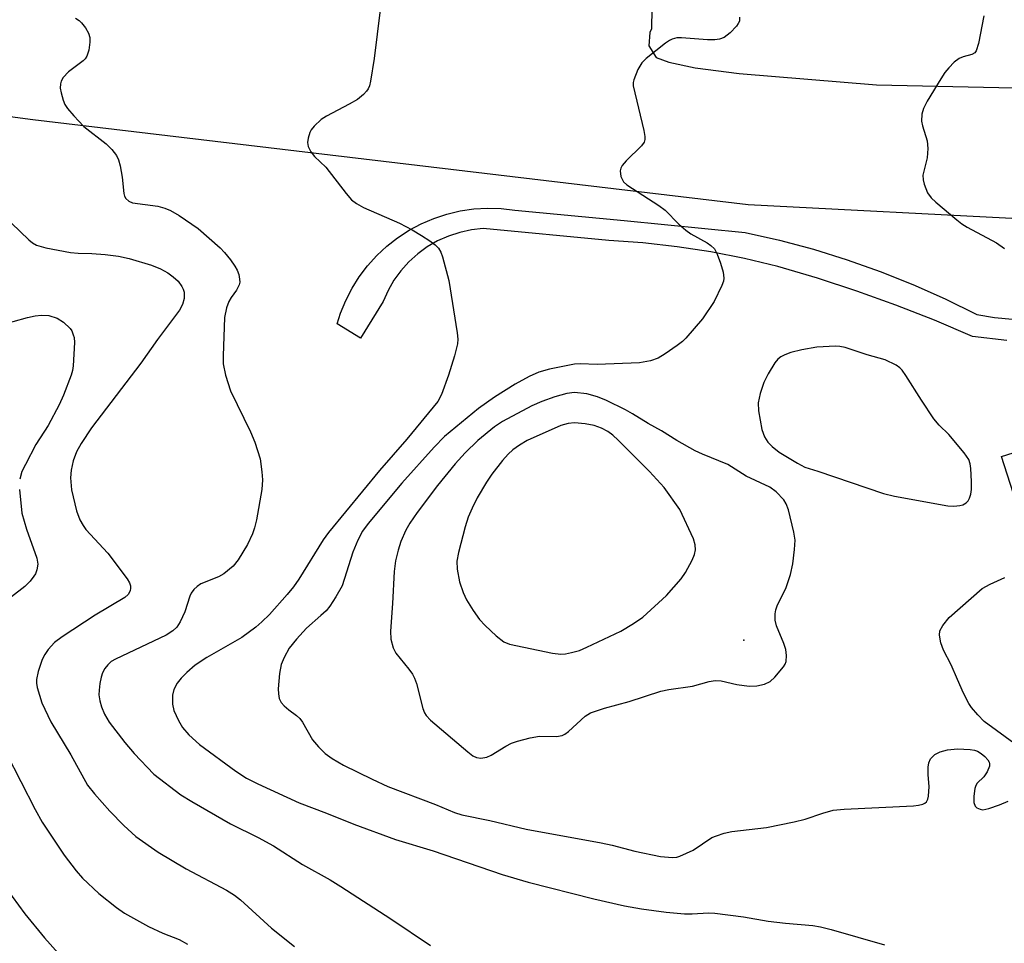
# Model space of a CAD drawing. Units: inches. Extents: x 1297762 to 1303762, y 517449 to 521450.
# Drawn here: x 1300300 to 1300477, y 518091 to 518257 of the extents above; entities that cross this region are included whole.
import ezdxf

# ---------------------------------------------------------------- set-up
doc = ezdxf.new("R2010")
doc.units = ezdxf.units.IN
doc.header["$MEASUREMENT"] = 0
for name, color, linetype in [('BLDG-Footprint', 5, 'Continuous'), ('ELEV-Spot Elevation', 7, 'Continuous'), ('TRANS-Parking Lot', 4, 'Continuous'), ('TRANS-Street Sidewalk', 7, 'Continuous'), ('Undefined', 1, 'Continuous')]:
    doc.layers.add(name, color=color, linetype=linetype)

msp = doc.modelspace()

# ---------------------------------------------------------------- linework, layer by layer
at = {"layer": 'BLDG-Footprint', "elevation": 408.01}
msp.add_lwpolyline([(1300508.6, 518148.74), (1300489.79, 518142.69), (1300488.41, 518142.25), (1300476.75, 518178.52), (1300483.04, 518180.54), (1300486.01, 518181.49), (1300496.97, 518185.02)], close=True, dxfattribs=at)
at = {"layer": 'ELEV-Spot Elevation'}
msp.add_point((1300430.27, 518145.41, 405.89), dxfattribs=at)
at = {"layer": 'TRANS-Parking Lot'}
for points in [[(1300292.7, 518265.51), (1300302, 518263.01), (1300318.84, 518260.88), (1300321.04, 518260.2), (1300323.5, 518260.89), (1300325.13, 518262.87), (1300325.34, 518265.43), (1300327.69, 518277.24), (1300413.76, 518266.86), (1300413.61, 518255.7), (1300413.27, 518255.04), (1300413.11, 518252.6), (1300414.43, 518250.53), (1300416.72, 518249.65), (1300421.49, 518248.66), (1300429.44, 518247.65), (1300454.19, 518245.55), (1300479.02, 518245.02)], [(1300482.08, 518221.27), (1300431.02, 518223.92), (1300301.98, 518239.24), (1300296.05, 518240.07)]]:
    msp.add_lwpolyline(points, dxfattribs=at)
at = {"layer": 'TRANS-Street Sidewalk'}
msp.add_lwpolyline([(1300477.73, 518199.45), (1300471.54, 518200.18), (1300464.66, 518203.12), (1300457.71, 518205.86), (1300450.67, 518208.39), (1300443.56, 518210.7), (1300436.39, 518212.81), (1300430.37, 518214.25), (1300424.31, 518215.45), (1300418.2, 518216.38), (1300412.05, 518217.07), (1300405.88, 518217.49), (1300383.23, 518219.64), (1300381.1, 518219.42), (1300379, 518218.97), (1300376.96, 518218.3), (1300375, 518217.43), (1300373.14, 518216.35), (1300371.41, 518215.09), (1300369.82, 518213.65), (1300368.39, 518212.05), (1300367.13, 518210.32), (1300366.06, 518208.46), (1300365.19, 518206.49), (1300361.1, 518199.87), (1300356.91, 518202.48), (1300357.5, 518204.39), (1300358.43, 518206.68), (1300359.56, 518208.88), (1300360.88, 518210.97), (1300362.37, 518212.94), (1300364.03, 518214.78), (1300365.83, 518216.47), (1300367.78, 518218), (1300369.85, 518219.35), (1300372.03, 518220.51), (1300374.31, 518221.49), (1300376.66, 518222.26), (1300379.06, 518222.83), (1300381.51, 518223.19), (1300383.98, 518223.34), (1300386.45, 518223.27), (1300388.91, 518222.99), (1300408.65, 518221.08), (1300430.5, 518218.95), (1300436.69, 518217.56), (1300442.83, 518215.92), (1300448.89, 518214.04), (1300454.88, 518211.92), (1300460.77, 518209.57), (1300466.57, 518206.98), (1300472.27, 518204.17), (1300475.48, 518203.62), (1300478.73, 518203.34)], dxfattribs=at)
at = {"layer": 'Undefined'}
for points, elevation in [([(1300364.62, 518259.13), (1300363.58, 518250.31), (1300362.91, 518246.22), (1300362.7, 518245.38), (1300362.49, 518244.86), (1300362.19, 518244.42), (1300361.64, 518243.82), (1300360.55, 518242.95), (1300359.03, 518242.08), (1300354.96, 518239.94), (1300354.01, 518239.33), (1300352.74, 518238.15), (1300352.21, 518237.47), (1300351.97, 518237), (1300351.64, 518235.98), (1300351.53, 518235.2), (1300351.65, 518234.45), (1300352.11, 518233.51), (1300352.82, 518232.67), (1300354.84, 518230.72), (1300358.49, 518225.95), (1300359.45, 518224.86), (1300360.38, 518224.16), (1300361.65, 518223.43), (1300368.12, 518220.6), (1300370.4, 518219.41), (1300372.12, 518218.42), (1300373.63, 518217.44), (1300374.57, 518216.72), (1300375.15, 518216.09), (1300375.57, 518215.37), (1300375.88, 518214.56), (1300377.01, 518210.3), (1300378.55, 518200.87), (1300378.65, 518199.69), (1300378.59, 518198.86), (1300378.05, 518196.69), (1300376.95, 518193.18), (1300375.68, 518189.72), (1300375.04, 518188.46), (1300369.44, 518181.66), (1300364.51, 518176), (1300355.3, 518164.84), (1300354.37, 518163.5), (1300349.97, 518156.4), (1300348.99, 518155.01), (1300347.88, 518153.62), (1300344.67, 518150.04), (1300343.31, 518148.7), (1300342.22, 518147.77), (1300339.65, 518145.87), (1300333.39, 518142.29), (1300331.25, 518140.9), (1300329.73, 518139.6), (1300328.73, 518138.55), (1300328.03, 518137.66), (1300327.42, 518136.52), (1300327.16, 518135.5), (1300327.17, 518133.85), (1300327.42, 518132.75), (1300328.25, 518130.89), (1300328.98, 518129.64), (1300330.13, 518128.36), (1300332.03, 518126.6), (1300338.58, 518121.77), (1300340.5, 518120.51), (1300342.55, 518119.47), (1300350, 518116.08), (1300354.98, 518114.19), (1300359.91, 518112.19), (1300367.43, 518109.46), (1300374.2, 518107.38), (1300386.65, 518103.15), (1300391.35, 518101.74), (1300403.22, 518098.74), (1300408.72, 518097.5), (1300411.78, 518096.94), (1300416.24, 518096.37), (1300419.58, 518096.07), (1300420.96, 518096.06), (1300423.86, 518096.24), (1300425.01, 518096.19), (1300430.19, 518095.51), (1300434.63, 518094.74), (1300437.76, 518094.37), (1300442.68, 518093.93), (1300444.09, 518093.71), (1300446.03, 518093.21), (1300455.63, 518090.43)], 410), ([(1300309.66, 518257.62), (1300310.35, 518257.16), (1300310.75, 518256.77), (1300311.45, 518255.88), (1300312.02, 518254.92), (1300312.25, 518254.14), (1300312.25, 518253.29), (1300312.05, 518251.85), (1300311.72, 518250.76), (1300311.43, 518250.29), (1300311.03, 518249.88), (1300308.41, 518247.9), (1300307.47, 518246.89), (1300307.09, 518246.24), (1300306.94, 518245.77), (1300306.93, 518244.98), (1300307.07, 518244.16), (1300307.43, 518242.79), (1300307.75, 518242.02), (1300308.22, 518241.3), (1300309.34, 518239.96), (1300311.16, 518238.07), (1300315.2, 518234.96), (1300316.2, 518233.94), (1300317.06, 518232.82), (1300317.41, 518232.05), (1300317.7, 518230.95), (1300318.07, 518228.94), (1300318.38, 518226), (1300318.53, 518225.47), (1300318.77, 518225.05), (1300319.27, 518224.61), (1300319.97, 518224.32), (1300324.5, 518223.67), (1300325.81, 518223.33), (1300326.82, 518222.91), (1300328.36, 518221.99), (1300331.83, 518219.65), (1300335.78, 518216.19), (1300336.56, 518215.35), (1300337.61, 518214.02), (1300338.44, 518212.88), (1300338.85, 518212.15), (1300339.12, 518211.35), (1300339.28, 518210.53), (1300339.29, 518209.99), (1300339.19, 518209.48), (1300338.72, 518208.55), (1300337.77, 518207.19), (1300337.34, 518206.47), (1300336.93, 518205.36), (1300336.53, 518203.64), (1300336.29, 518196.71), (1300336.32, 518195.25), (1300336.76, 518193.23), (1300337.63, 518190.39), (1300341.25, 518183), (1300342.05, 518181.14), (1300342.98, 518178.12), (1300343.3, 518175.79), (1300343.38, 518174.31), (1300343.28, 518172.6), (1300342.31, 518167.11), (1300341.99, 518165.68), (1300341.59, 518164.57), (1300340.7, 518162.68), (1300339.02, 518159.88), (1300338.11, 518158.78), (1300336.42, 518157.37), (1300335.46, 518156.83), (1300332.3, 518155.56), (1300331.62, 518155.1), (1300331.03, 518154.53), (1300330.54, 518153.87), (1300330.28, 518153.36), (1300329.37, 518150.54), (1300328.58, 518148.7), (1300327.98, 518147.78), (1300327.23, 518147.07), (1300326.01, 518146.33), (1300316.88, 518142), (1300316.12, 518141.55), (1300315.48, 518140.97), (1300314.96, 518140.28), (1300314.54, 518139.53), (1300314.29, 518138.71), (1300314.06, 518137.57), (1300313.91, 518136.41), (1300313.89, 518135.56), (1300314.03, 518134.47), (1300314.33, 518133.39), (1300314.92, 518132.08), (1300315.75, 518130.64), (1300318.55, 518126.96), (1300320.23, 518124.97), (1300323.81, 518121.22), (1300328.66, 518117.53), (1300330.64, 518116.29), (1300337.66, 518112.29), (1300342.61, 518109.83), (1300345.38, 518108.32), (1300350.64, 518104.93), (1300355.59, 518102.18), (1300357.57, 518100.96), (1300366.58, 518095.15), (1300373.74, 518090.33)], 412), ([(1300429.45, 518257.8), (1300429.45, 518257.08), (1300429.26, 518256.62), (1300428.96, 518256.19), (1300427.79, 518254.97), (1300426.68, 518254.12), (1300425.89, 518253.82), (1300425.05, 518253.67), (1300423.68, 518253.68), (1300419.02, 518254.06), (1300418.14, 518254.03), (1300417.33, 518253.82), (1300416.82, 518253.58), (1300416.1, 518253.11), (1300412.66, 518250.36), (1300411.85, 518249.54), (1300411.13, 518248.33), (1300410.39, 518246.51), (1300410.3, 518245.98), (1300410.31, 518245.41), (1300412.23, 518237.36), (1300412.41, 518236.24), (1300412.41, 518235.71), (1300412.26, 518235.22), (1300411.79, 518234.55), (1300409.01, 518231.86), (1300408.3, 518231.02), (1300408.05, 518230.57), (1300407.94, 518230.09), (1300408.08, 518229.07), (1300408.53, 518228.11), (1300409.13, 518227.54), (1300414.94, 518223.84), (1300416.05, 518222.95), (1300418.55, 518220.45), (1300419.79, 518219.35), (1300420.69, 518218.73), (1300423.62, 518217.07), (1300424.33, 518216.58), (1300424.94, 518215.99), (1300425.46, 518215.03), (1300426.03, 518213.43), (1300426.53, 518211.79), (1300426.67, 518210.72), (1300426.58, 518210.18), (1300426.3, 518209.38), (1300424.91, 518206.5), (1300422.77, 518203.37), (1300419.82, 518199.9), (1300419.19, 518199.31), (1300418.25, 518198.59), (1300416.06, 518197.05), (1300414.81, 518196.27), (1300413.44, 518195.78), (1300411.44, 518195.42), (1300403.79, 518195.14), (1300400.75, 518195.24), (1300399.72, 518195.18), (1300395.22, 518194.31), (1300393.25, 518193.74), (1300391.55, 518192.97), (1300388.98, 518191.58), (1300385.24, 518189.27), (1300382.41, 518187.17), (1300376.23, 518182.17), (1300374.36, 518180.23), (1300368.53, 518173.74), (1300362.48, 518166.46), (1300361.43, 518165.05), (1300360.62, 518163.47), (1300359.71, 518161.27), (1300357.77, 518155.19), (1300356.67, 518153.21), (1300355.57, 518151.56), (1300354.88, 518150.72), (1300353.95, 518149.83), (1300351.34, 518147.56), (1300349.52, 518145.58), (1300348.25, 518143.96), (1300347.29, 518142.3), (1300346.8, 518141.02), (1300346.48, 518139.38), (1300346.26, 518136.6), (1300346.27, 518135.73), (1300346.39, 518134.9), (1300346.75, 518134.19), (1300347.3, 518133.57), (1300348.15, 518132.82), (1300349.54, 518131.83), (1300350.15, 518131.25), (1300350.61, 518130.6), (1300352.43, 518127.45), (1300353.52, 518126.14), (1300354.74, 518124.95), (1300355.95, 518124.09), (1300358.01, 518122.86), (1300363.21, 518120.31), (1300366.02, 518119.01), (1300374.61, 518115.74), (1300378.03, 518114.32), (1300379.35, 518113.92), (1300384.4, 518112.87), (1300390.98, 518111.3), (1300404.53, 518108.88), (1300406.49, 518108.45), (1300410.61, 518107.33), (1300415.22, 518106.41), (1300417.41, 518106.19), (1300418.17, 518106.28), (1300418.72, 518106.43), (1300421.11, 518107.54), (1300424.49, 518109.79), (1300425.31, 518110.13), (1300426.73, 518110.57), (1300428.12, 518110.87), (1300434.33, 518111.64), (1300439.33, 518112.62), (1300441.32, 518113.11), (1300444.54, 518114.21), (1300446.37, 518114.74), (1300448.39, 518114.95), (1300460.87, 518115.55), (1300461.76, 518115.63), (1300462.53, 518115.8), (1300462.9, 518115.99), (1300463.2, 518116.27), (1300463.43, 518116.72), (1300463.56, 518117.26), (1300463.67, 518119.03), (1300463.51, 518121.09), (1300463.52, 518122.5), (1300463.63, 518123.31), (1300463.94, 518124.02), (1300464.74, 518124.78), (1300465.69, 518125.28), (1300467.02, 518125.61), (1300468.81, 518125.78), (1300471.08, 518125.71), (1300471.89, 518125.57), (1300472.39, 518125.39), (1300473.09, 518124.95), (1300473.72, 518124.41), (1300474.26, 518123.81), (1300474.51, 518123.39), (1300474.58, 518123.17), (1300474.56, 518122.69), (1300474.18, 518121.68), (1300473.55, 518120.75), (1300472.37, 518119.61), (1300472.11, 518119.19), (1300471.94, 518118.67), (1300471.75, 518117.25), (1300471.75, 518116.14), (1300471.97, 518115.45), (1300472.27, 518115.16), (1300472.89, 518114.9), (1300473.36, 518114.83), (1300474.45, 518115.02), (1300476.37, 518115.71), (1300477.98, 518116.39)], 408), ([(1300473.57, 518258), (1300472.61, 518253.04), (1300472.19, 518251.71), (1300471.92, 518251.36), (1300471.4, 518251.04), (1300469.82, 518250.65), (1300469.08, 518250.34), (1300468.22, 518249.67), (1300467.23, 518248.66), (1300466.53, 518247.8), (1300465.78, 518246.67), (1300463.36, 518242.62), (1300462.68, 518241.31), (1300462.39, 518240.29), (1300462.33, 518239.01), (1300462.5, 518238.19), (1300463.33, 518235.48), (1300463.45, 518234.1), (1300463.33, 518232.42), (1300462.56, 518229.28), (1300462.6, 518228.46), (1300462.8, 518227.66), (1300463.42, 518226.11), (1300464.06, 518225.2), (1300464.89, 518224.41), (1300468.67, 518221.23), (1300469.58, 518220.52), (1300470.57, 518219.88), (1300475.84, 518217.09), (1300477.27, 518216.03)], 406), ([(1300298.11, 518220.63), (1300301.27, 518217.62), (1300301.93, 518217.07), (1300302.66, 518216.65), (1300304.31, 518216.18), (1300308.76, 518215.33), (1300310.16, 518215.2), (1300312.62, 518215.17), (1300315.02, 518215), (1300317.41, 518214.68), (1300319.36, 518214.23), (1300323.36, 518213.04), (1300325.02, 518212.38), (1300326.32, 518211.65), (1300327.31, 518210.97), (1300328.17, 518210.15), (1300328.88, 518209.22), (1300329.12, 518208.71), (1300329.25, 518208.17), (1300329.29, 518207.06), (1300328.96, 518205.98), (1300328.43, 518204.95), (1300324.45, 518199.62), (1300321.43, 518195.39), (1300312.53, 518183.7), (1300310.69, 518180.86), (1300309.86, 518179.37), (1300309.24, 518177.77), (1300308.89, 518176.09), (1300308.79, 518174.7), (1300308.96, 518172.51), (1300309.84, 518168.76), (1300310.47, 518167.12), (1300311.05, 518166.1), (1300311.56, 518165.4), (1300315.49, 518161.08), (1300318.98, 518156.48), (1300319.42, 518155.74), (1300319.6, 518155.23), (1300319.61, 518154.76), (1300319.51, 518154.29), (1300319.2, 518153.65), (1300318.59, 518153.08), (1300313.22, 518149.92), (1300307.27, 518146.02), (1300305.88, 518144.96), (1300304.76, 518143.72), (1300304.12, 518142.82), (1300303.68, 518141.91), (1300302.96, 518139.73), (1300302.65, 518138.34), (1300302.63, 518137.65), (1300302.73, 518136.86), (1300303.57, 518134.1), (1300305.24, 518130.66), (1300308.8, 518124.7), (1300311.84, 518119.28), (1300313.08, 518117.69), (1300315.84, 518114.54), (1300318.38, 518112), (1300320.58, 518110.02), (1300324.6, 518107.19), (1300329.66, 518104.17), (1300336.9, 518100.29), (1300338.35, 518099.41), (1300339.44, 518098.54), (1300345.02, 518093.45), (1300349.21, 518090.16)], 414), ([(1300295.76, 518202.18), (1300301.03, 518203.61), (1300302.41, 518203.9), (1300303.51, 518204.02), (1300304.87, 518203.96), (1300306.38, 518203.52), (1300307.52, 518202.78), (1300308.69, 518201.62), (1300308.98, 518201.18), (1300309.27, 518200.48), (1300309.4, 518199.99), (1300309.46, 518199.11), (1300309.23, 518194.92), (1300309.1, 518194.05), (1300308.86, 518193.2), (1300307.5, 518189.59), (1300306.73, 518187.88), (1300304.71, 518184.13), (1300302.53, 518180.7), (1300300.62, 518177.12), (1300299.99, 518175.83), (1300299.6, 518174.42)], 416), ([(1300299.55, 518172.58), (1300299.99, 518168.31), (1300300.81, 518165.46), (1300302.69, 518160.21), (1300302.85, 518159.12), (1300302.7, 518158.11), (1300302.44, 518157.39), (1300302.16, 518156.93), (1300301.47, 518156.08), (1300300.5, 518155.08), (1300298.11, 518153.22)], 416), ([(1300479.65, 518126.37), (1300473.65, 518130.76), (1300472.46, 518131.91), (1300471.32, 518133.26), (1300470.85, 518134), (1300469.92, 518135.86), (1300468.8, 518138.29), (1300467.69, 518140.94), (1300466.29, 518143.61), (1300465.82, 518144.95), (1300465.54, 518146.3), (1300465.63, 518147.08), (1300466.17, 518148.08), (1300467.28, 518149.47), (1300473.28, 518154.7), (1300474.72, 518155.53), (1300477.33, 518156.69)], 408), ([(1300297.19, 518124.98), (1300302.39, 518114.85), (1300303.66, 518112.58), (1300307.6, 518106.64), (1300309.8, 518103.79), (1300310.95, 518102.46), (1300313.85, 518099.7), (1300317.07, 518097.19), (1300318.49, 518096.18), (1300322.81, 518093.75), (1300325.4, 518092.56), (1300328.35, 518091.39), (1300329.87, 518090.55)], 416), ([(1300297.12, 518100.75), (1300300.51, 518096.06), (1300304.1, 518091.71), (1300309.59, 518085.54)], 418)]:
    msp.add_lwpolyline(points, dxfattribs=dict(at, elevation=elevation))
for points, elevation in [([(1300446.77, 518198.45), (1300443.43, 518198.25), (1300440.7, 518197.76), (1300438.72, 518197.27), (1300437.63, 518196.9), (1300436.96, 518196.54), (1300436.37, 518196.07), (1300435.83, 518195.42), (1300434.64, 518193.42), (1300433.85, 518191.87), (1300433.21, 518189.92), (1300432.85, 518188.22), (1300432.92, 518186.78), (1300433.51, 518183.41), (1300434.01, 518182.08), (1300434.58, 518181.11), (1300435.34, 518180.35), (1300436.66, 518179.34), (1300439.96, 518177.31), (1300441.26, 518176.62), (1300443.59, 518175.91), (1300455.44, 518171.85), (1300457.43, 518171.4), (1300467.06, 518169.64), (1300468.17, 518169.59), (1300469.26, 518169.67), (1300469.76, 518169.82), (1300470.38, 518170.21), (1300470.71, 518170.57), (1300470.96, 518171), (1300471.19, 518171.76), (1300471.31, 518172.56), (1300471.32, 518174.03), (1300471.19, 518176.38), (1300471.08, 518177.23), (1300470.83, 518178.02), (1300470.04, 518179.19), (1300467.26, 518182.52), (1300465.52, 518184.21), (1300464.56, 518185.33), (1300462.29, 518188.67), (1300459.48, 518193.16), (1300458.81, 518194.11), (1300458.42, 518194.52), (1300457.75, 518195), (1300455.73, 518195.95), (1300452.51, 518196.86), (1300448.56, 518198.2), (1300447.6, 518198.4)], 406), ([(1300399.68, 518190.08), (1300398.34, 518189.92), (1300396.15, 518189.31), (1300393.78, 518188.47), (1300392.03, 518187.67), (1300386.69, 518184.84), (1300385.28, 518183.86), (1300382.29, 518181.44), (1300379.95, 518179.2), (1300378.18, 518177.2), (1300375, 518173.29), (1300371.29, 518168.44), (1300369.98, 518166.52), (1300369.25, 518165.25), (1300368.38, 518163.22), (1300367.87, 518161.63), (1300367.43, 518159.73), (1300367.19, 518157.82), (1300366.89, 518152.04), (1300366.53, 518147.02), (1300366.54, 518145.56), (1300366.97, 518144.01), (1300367.47, 518143.05), (1300369.81, 518140.19), (1300370.45, 518139.29), (1300370.85, 518138.57), (1300371.19, 518137.57), (1300372.31, 518133.09), (1300372.61, 518132.29), (1300372.92, 518131.81), (1300373.73, 518130.98), (1300380.47, 518125.24), (1300381.37, 518124.55), (1300382, 518124.24), (1300382.8, 518124.13), (1300383.88, 518124.32), (1300384.64, 518124.68), (1300387.34, 518126.3), (1300388.35, 518126.82), (1300389.44, 518127.2), (1300391.69, 518127.8), (1300393.39, 518128.11), (1300396.45, 518128.02), (1300397.49, 518128.21), (1300397.96, 518128.45), (1300398.64, 518128.95), (1300401.62, 518131.71), (1300402.61, 518132.3), (1300405.13, 518133.17), (1300409.57, 518134.35), (1300415.31, 518136.21), (1300416.72, 518136.49), (1300421.02, 518137.14), (1300424.01, 518137.95), (1300425.07, 518138.11), (1300426.17, 518138.06), (1300429, 518137.43), (1300431.22, 518137.14), (1300432.61, 518137.2), (1300433.98, 518137.5), (1300434.98, 518137.97), (1300435.84, 518138.75), (1300437.39, 518140.57), (1300437.69, 518141.06), (1300437.88, 518141.57), (1300437.98, 518142.65), (1300437.85, 518143.75), (1300437.5, 518144.83), (1300436.15, 518148), (1300435.92, 518149), (1300435.89, 518150.13), (1300436.01, 518150.86), (1300436.25, 518151.58), (1300437.91, 518154.89), (1300438.69, 518157.26), (1300439.1, 518159.18), (1300439.39, 518161.76), (1300439.49, 518163.47), (1300439.3, 518164.91), (1300438.29, 518168.93), (1300437.9, 518170.03), (1300437.46, 518170.74), (1300436.1, 518172.15), (1300434.93, 518172.98), (1300430.65, 518175), (1300427.34, 518177.08), (1300422.78, 518178.95), (1300421.47, 518179.56), (1300418.17, 518181.45), (1300415.42, 518183.14), (1300413, 518184.48), (1300410.19, 518186.26), (1300408.93, 518186.94), (1300405.45, 518188.66), (1300403.83, 518189.31), (1300401.93, 518189.84)], 406), ([(1300399.68, 518184.59), (1300398.58, 518184.51), (1300397.23, 518184.12), (1300391.14, 518181.41), (1300389.78, 518180.6), (1300388.59, 518179.72), (1300387.76, 518178.97), (1300386.69, 518177.82), (1300384.78, 518175.35), (1300383.81, 518173.9), (1300382.14, 518171.1), (1300381.23, 518169.22), (1300380.52, 518167.57), (1300379.99, 518165.86), (1300378.75, 518161.24), (1300378.48, 518159.63), (1300378.55, 518158.24), (1300378.94, 518155.92), (1300379.6, 518154.01), (1300380.19, 518152.7), (1300381.39, 518150.75), (1300382.55, 518149.13), (1300383.59, 518148.05), (1300385.57, 518146.22), (1300386.95, 518145.11), (1300387.98, 518144.67), (1300395.76, 518143.09), (1300397.22, 518142.91), (1300398.07, 518142.95), (1300399.19, 518143.18), (1300400.58, 518143.57), (1300401.94, 518144.12), (1300408.08, 518147.04), (1300410.35, 518148.4), (1300412.04, 518149.56), (1300416.3, 518153.44), (1300418.92, 518156.47), (1300419.73, 518157.63), (1300420.94, 518159.86), (1300421.37, 518160.89), (1300421.52, 518161.72), (1300421.49, 518162.58), (1300421.18, 518163.69), (1300418.71, 518168.98), (1300415.91, 518172.94), (1300413.25, 518175.81), (1300407.6, 518181.47), (1300406.59, 518182.36), (1300405.69, 518183.02), (1300404.58, 518183.66), (1300403.28, 518184.15), (1300401.62, 518184.44)], 404)]:
    msp.add_lwpolyline(points, close=True, dxfattribs=dict(at, elevation=elevation))

doc.saveas('drawing.dxf')
